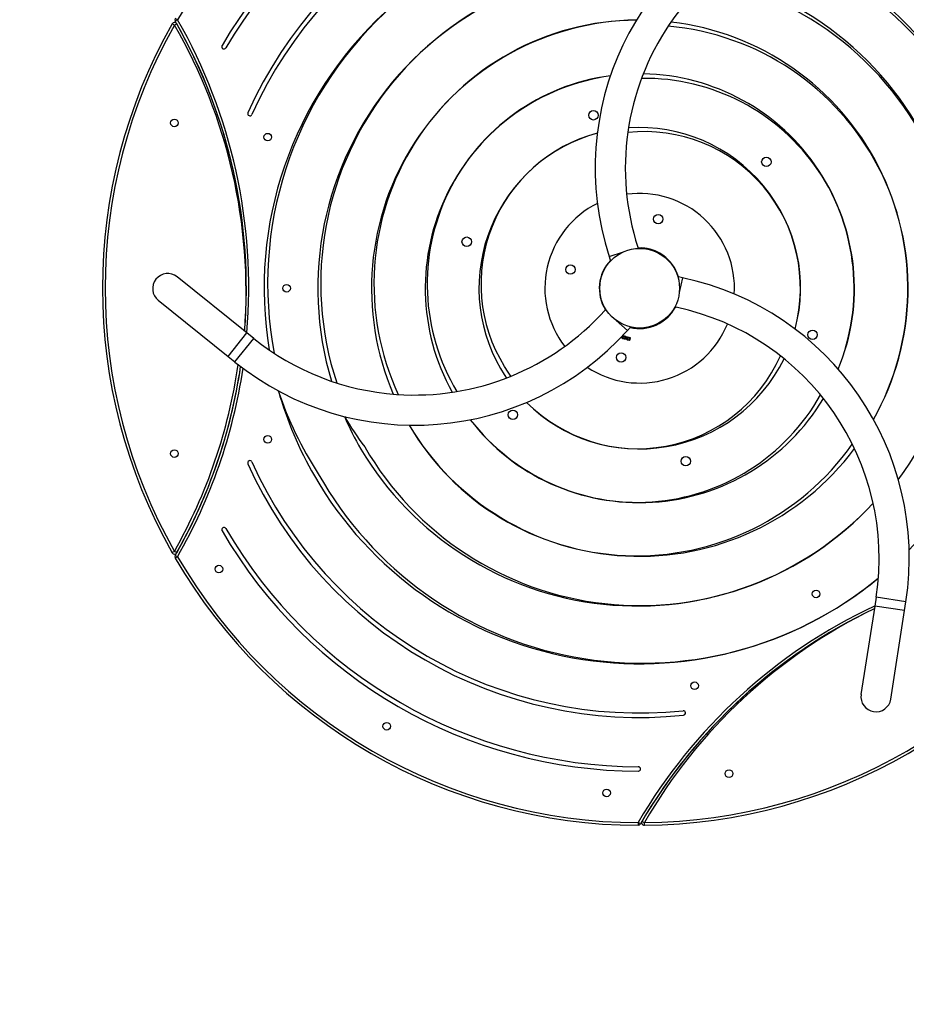
# Model space of a CAD drawing. Units: inches. Extents: x -146 to 778, y 42 to 738.
# Drawn here: x 263 to 362, y 216 to 326 of the extents above; entities that cross this region are included whole.
import ezdxf

# ---------------------------------------------------------------- set-up
doc = ezdxf.new("R2010")
doc.units = ezdxf.units.IN
doc.header["$MEASUREMENT"] = 0
doc.layers.add('VP-DIM', color=7, linetype='Continuous')
doc.layers.add('VP-HIC', color=6, linetype='Continuous')
doc.layers.add('VP-EQ', color=7, linetype='Continuous', true_color=0x8a3492)
doc.styles.get("Standard").update_dxf_attribs({"font": 'arial.ttf'})
doc.dimstyles.get("Standard").update_dxf_attribs({"dimtxt": 14, "dimasz": 20, "dimexe": 20, "dimexo": 50, "dimgap": 20, "dimtad": 0, "dimdec": 0, "dimzin": 0, "dimdsep": 46, "dimtxsty": 'Standard', "dimcen": -0.09, "dimadec": 0, "dimazin": 0, "dimtfac": 1, "dimtdec": 4, "dimtofl": 0, "dimtmove": 0, "dimatfit": 3, "dimfxl": 70, "dimfxlon": 1, "dimtolj": 1, "dimtzin": 0, "dimarcsym": 0})

# ---------------------------------------------------------------- blocks, each defined once
blk = doc.blocks.new('*D5')
at = {"layer": 'Defpoints', "color": 0}
for p in [(68.56, 718.36), (68.56, 302.58), (588.56, 302.58)]:
    blk.add_point(p, dxfattribs=at)
at = {"layer": 'VP-DIM', "color": 0, "lineweight": -2}
for p, q in [((68.56, 648.36), (68.56, 738.36)), ((588.56, 648.36), (588.56, 738.36)), ((88.56, 718.36), (291.95, 718.36)), ((568.56, 718.36), (362.79, 718.36))]:
    blk.add_line(p, q, dxfattribs=at)
at = {"layer": 'VP-DIM', "color": 0}
for points in [[(88.56, 721.69), (88.56, 715.02), (68.56, 718.36)], [(568.56, 715.02), (568.56, 721.69), (588.56, 718.36)]]:
    blk.add_solid(points, dxfattribs=at)
at = {"layer": 'VP-DIM', "color": 0, "insert": (327.37, 718.36), "char_height": 14, "attachment_point": 5}
blk.add_mtext('\\A1;520', dxfattribs=at)
blk = doc.blocks.new('*D6')
at = {"layer": 'Defpoints', "color": 0}
for p in [(327.21, 562.45), (327.21, 42.46), (758.21, 42.46)]:
    blk.add_point(p, dxfattribs=at)
at = {"layer": 'VP-DIM', "color": 0, "lineweight": -2}
for p, q in [((688.21, 562.45), (778.21, 562.45)), ((758.21, 542.45), (758.21, 337.88)), ((758.21, 62.46), (758.21, 267.04)), ((688.21, 42.46), (778.21, 42.46))]:
    blk.add_line(p, q, dxfattribs=at)
at = {"layer": 'VP-DIM', "color": 0}
for points in [[(761.54, 542.45), (754.88, 542.45), (758.21, 562.45)], [(754.88, 62.46), (761.54, 62.46), (758.21, 42.46)]]:
    blk.add_solid(points, dxfattribs=at)
at = {"layer": 'VP-DIM', "color": 0, "insert": (758.21, 302.46), "char_height": 14, "attachment_point": 5, "rotation": 90}
blk.add_mtext('\\A1;520', dxfattribs=at)
blk = doc.blocks.new('*D7')
at = {"layer": 'Defpoints', "color": 0}
for p in [(392.04, 653.08), (272.04, 296.43), (392.04, 296.43)]:
    blk.add_point(p, dxfattribs=at)
at = {"layer": 'VP-DIM', "color": 0, "lineweight": -2}
for p, q in [((272.04, 583.08), (272.04, 673.08)), ((392.04, 583.08), (392.04, 673.08)), ((292.04, 653.08), (299.07, 653.08)), ((372.04, 653.08), (368.6, 653.08))]:
    blk.add_line(p, q, dxfattribs=at)
at = {"layer": 'VP-DIM', "color": 0}
for points in [[(292.04, 656.41), (292.04, 649.75), (272.04, 653.08)], [(372.04, 649.75), (372.04, 656.41), (392.04, 653.08)]]:
    blk.add_solid(points, dxfattribs=at)
at = {"layer": 'VP-DIM', "color": 0, "insert": (333.84, 653.08), "char_height": 14, "attachment_point": 5}
blk.add_mtext('\\A1;120', dxfattribs=at)
blk = doc.blocks.new('*D8')
at = {"layer": 'Defpoints', "color": 0}
for p in [(331.87, 356.43), (331.87, 236.43), (697.69, 236.43)]:
    blk.add_point(p, dxfattribs=at)
at = {"layer": 'VP-DIM', "color": 0, "lineweight": -2}
for p, q in [((627.69, 356.43), (717.69, 356.43)), ((697.69, 336.43), (697.69, 329.4)), ((697.69, 256.43), (697.69, 259.87)), ((627.69, 236.43), (717.69, 236.43))]:
    blk.add_line(p, q, dxfattribs=at)
at = {"layer": 'VP-DIM', "color": 0}
for points in [[(701.02, 336.43), (694.36, 336.43), (697.69, 356.43)], [(694.36, 256.43), (701.02, 256.43), (697.69, 236.43)]]:
    blk.add_solid(points, dxfattribs=at)
at = {"layer": 'VP-DIM', "color": 0, "insert": (697.69, 294.64), "char_height": 14, "attachment_point": 5, "rotation": 90}
blk.add_mtext('\\A1;120', dxfattribs=at)
blk = doc.blocks.new('702')
at = {"color": 7, "linetype": 'Continuous', "lineweight": 25}
for p, q in [((-30.08, 41), (-30.34, 41.15)), ((-30.08, 41), (-30.34, 40.85)), ((-30.43, 40.4), (-30.69, 40.54)), ((-30.17, 40.54), (-30.43, 40.4)), ((21.37, 15.5), (21.34, 15.58)), ((21.34, 15.58), (21.34, 15.58)), ((18.13, 14.54), (19.74, 15.06)), ((18.13, 14.54), (18.3, 14.04)), ((-22.33, 6.01), (-30.13, 12.28)), ((26.31, 12.17), (25.86, 12.27)), ((26.31, 12.17), (25.95, 10.53)), ((17.08, 11.6), (17.08, 11.6)), ((-32.24, 9.65), (-24.44, 3.39)), ((25.51, 8.9), (25.6, 8.88)), ((25.6, 8.88), (25.6, 8.88)), ((17.72, 8.61), (17.66, 8.54)), ((17.66, 8.54), (17.66, 8.54)), ((20.17, 6.28), (18.91, 7.41)), ((20.17, 6.28), (20.52, 6.67)), ((23.07, 6.78), (23.07, 6.78)), ((-24.44, 3.39), (-22.33, 6.01)), ((-21.55, 5.39), (-22.33, 6.01)), ((19.65, 5.68), (19.66, 5.72)), ((19.81, 5.64), (19.65, 5.68)), ((19.66, 5.72), (19.89, 5.65)), ((19.7, 5.57), (19.81, 5.64)), ((19.89, 5.65), (19.73, 5.55)), ((19.87, 5.29), (19.93, 5.52)), ((20.13, 5.51), (19.88, 5.29)), ((19.89, 5.53), (19.9, 5.57)), ((19.93, 5.52), (19.89, 5.53)), ((19.9, 5.57), (19.94, 5.56)), ((19.96, 5.51), (19.92, 5.37)), ((19.94, 5.56), (19.96, 5.64)), ((19.96, 5.64), (19.99, 5.63)), ((20.06, 5.49), (19.96, 5.51)), ((19.99, 5.63), (19.97, 5.55)), ((19.97, 5.55), (20.13, 5.51)), ((20.17, 5.54), (20.18, 5.58)), ((20.33, 5.5), (20.17, 5.54)), ((20.18, 5.58), (20.41, 5.51)), ((20.41, 5.51), (20.25, 5.41)), ((20.39, 5.25), (20.46, 5.5)), ((20.46, 5.5), (20.49, 5.49)), ((-23.66, 2.76), (-21.55, 5.39)), ((19.79, 5.43), (19.82, 5.42)), ((19.88, 5.29), (19.87, 5.29)), ((19.92, 5.37), (20.06, 5.49)), ((20.22, 5.43), (20.33, 5.5)), ((20.31, 5.29), (20.34, 5.28)), ((20.43, 5.25), (20.39, 5.25)), ((20.49, 5.49), (20.43, 5.25)), ((-24.44, 3.39), (-23.66, 2.76)), ((-30.43, -18.4), (-30.69, -18.54)), ((-30.17, -18.54), (-30.43, -18.4)), ((-30.08, -19), (-30.34, -18.85)), ((-30.08, -19), (-30.34, -19.15)), ((47.94, -23.51), (47.79, -24.5)), ((51.27, -24.02), (47.94, -23.51)), ((51.12, -25.01), (51.27, -24.02)), ((47.79, -24.5), (46.26, -34.38)), ((51.12, -25.01), (47.79, -24.5)), ((49.59, -34.89), (51.12, -25.01)), ((21.62, -48.85), (21.36, -48.7)), ((21.36, -48.7), (21.36, -49)), ((21.8, -48.55), (22.06, -48.7)), ((22.06, -48.7), (22.06, -49))]:
    blk.add_line(p, q, dxfattribs=at)
at = {"color": 7, "linetype": 'Continuous', "lineweight": 25, "flags": 128}
for points in [[(6.42, 2.27), (6.83, 1.61), (7.12, 1.16)], [(5.99, 2.02), (6.4, 1.35), (6.65, 0.97)]]:
    blk.add_lwpolyline(points, dxfattribs=at)
at = {"color": 7, "linetype": 'Continuous', "lineweight": 25}
for centre, radius in [((16.38, 30.32), 0.525), ((-30.43, 29.47), 0.425), ((-20, 27.88), 0.425), ((35.69, 25.12), 0.525), ((23.62, 18.72), 0.525), ((2.22, 16.2), 0.525), ((21.54, 11), 4.45), ((13.81, 13.08), 0.525), ((-17.9, 11), 0.425), ((40.85, 5.8), 0.525), ((19.46, 3.27), 0.525), ((7.38, -3.13), 0.525), ((-20, -5.88), 0.425), ((-30.43, -7.47), 0.425), ((26.69, -8.32), 0.525), ((-25.45, -20.38), 0.425), ((41.25, -23.15), 0.425), ((27.68, -33.41), 0.425), ((-6.71, -37.93), 0.425), ((31.52, -43.23), 0.425), ((17.85, -45.38), 0.425)]:
    blk.add_circle(centre, radius, dxfattribs=at)
for centre, radius, start, end in [((21.54, 11), 59.7, 90.1658, 149.8342), ((21.54, 11), 53.95, 90.1557, 149.8443), ((21.54, 11), 53.45, 90.1557, 149.8443), ((21.54, 11), 47.95, 84.1396, 155.8604), ((21.54, 11), 47.45, 84.1396, 155.8604), ((48.59, 24.42), 32.02, 111.2227, 197.9635), ((21.54, 11), 41.95, 75.8443, 189.4424), ((21.44, 11.54), 41.45, 75.5269, 190.8579), ((48.59, 24.42), 28.65, 111.2227, 145.9428), ((73.56, 101), 60.3, 235.2013, 269.7711), ((73.5, 101), 60, 235.4229, 269.835), ((22.05, 10.82), 41.45, 315.5269, 70.8579), ((21.54, 11), 41.95, 315.8443, 69.4424), ((21.54, 11), 35.95, 83.4831, 196.7905), ((21.37, 11.52), 35.45, 83.1174, 198.2477), ((22.07, 10.88), 35.45, 323.1174, 78.2477), ((21.54, 11), 35.95, 323.4831, 76.7905), ((-30.08, 41), 0.3, 149.8342, 209.835), ((-82.39, 11), 60, 355.4229, 29.835), ((-82.42, 11.06), 60.3, 355.2013, 29.7711), ((21.54, 11), 29.95, 90.6995, 203.2618), ((21.31, 11.5), 29.45, 90.2738, 204.8313), ((21.54, 11), 29.95, 330.6995, 83.2618), ((21.54, 11), 60, 150.5025, 209.4975), ((21.54, 11), 59.7, 150.5025, 209.4975), ((-30.43, 40.4), 0.3, 29.4975, 150.5025), ((-82.12, 10.54), 59.7, 355.8468, 30.0108), ((-82.39, 11), 60, 355.4229, 29.4975), ((48.59, 24.42), 28.65, 145.9428, 197.9635), ((22.08, 10.95), 29.45, 330.2738, 84.8313), ((-24.9, 37.98), 0.25, 149.8443, 240.1111), ((-24.9, 37.98), 0.25, 240.1111, 329.8443), ((21.54, 11), 23.95, 97.8168, 209.0137), ((21.26, 11.47), 23.45, 97.3148, 210.7829), ((22.08, 11), 23.45, 337.3148, 90.7829), ((21.54, 11), 23.95, 337.8168, 89.0137), ((-21.99, 30.51), 0.25, 155.8604, 246.1607), ((-21.99, 30.51), 0.25, 246.1607, 335.8604), ((21.54, 11), 17.95, 345.259, 93.9566), ((21.54, 11), 17.95, 105.259, 210), ((21.27, 11.45), 17.45, 104.8003, 211.7064), ((22.07, 11.05), 17.45, 344.6625, 96.0692), ((21.54, 11), 10.59, 356.4728, 97.8289), ((21.54, 11), 10.59, 116.4728, 217.8289), ((21.57, 10.99), 4.51, 75.3601, 92.5454), ((21.55, 11), 4.5, 16.3591, 92.2658), ((21.54, 11), 4.51, 16.3271, 74.9304), ((21.54, 10.99), 4.51, 136.3635, 212.0394), ((21.54, 11), 4.5, 136.3959, 212.1344), ((21.54, 11.01), 4.5, 136.4839, 172.3736), ((-31.18, 10.96), 1.68, 51.2227, 231.2227), ((19.63, -19.14), 32.02, 351.2227, 77.9635), ((21.53, 10.99), 4.5, 256.3591, 332.2658), ((21.54, 11), 4.51, 256.3271, 332.1705), ((21.54, 11), 4.5, 289.9902, 332.1164), ((19.63, -19.14), 28.65, 351.2227, 77.9635), ((-3.61, 27.72), 28.65, 265.9428, 317.9635), ((21.54, 11), 10.59, 236.4728, 337.8289), ((-3.61, 27.72), 32.02, 231.2227, 317.9635), ((-3.61, 27.72), 28.65, 231.2227, 265.9428), ((21.31, 10.52), 17.45, 224.6625, 336.0692), ((-82.39, 11), 59.7, 330.5025, 351.7879), ((-82.39, 11), 60, 330.165, 351.6264), ((-82.39, 11), 60, 330.5025, 351.6264), ((21.54, 11), 17.95, 225.259, 333.9566), ((-82.39, 11), 60.3, 330.165, 351.4708), ((21.54, 11), 41.95, 195.8443, 210), ((20.47, 12.74), 41.45, 198.5574, 212.8156), ((21.27, 10.53), 23.45, 217.3148, 330.7829), ((21.54, 11), 23.95, 217.8168, 329.0137), ((21.54, 11), 35.95, 203.4831, 210), ((19.12, 14.64), 35.45, 210.4477, 217.0601), ((21.54, 11), 29.95, 210.6995, 323.2618), ((21.22, 10.56), 29.45, 210.2738, 324.8313), ((21.27, 11.45), 35.95, 210.8325, 317.1169), ((21.54, 11), 35.45, 210, 317.3595), ((-21.99, -8.51), 0.25, 113.8393, 204.1396), ((21.54, 11), 47.95, 204.1396, 275.8604), ((-21.99, -8.51), 0.25, 24.1396, 113.8393), ((21.54, 11), 47.45, 204.1396, 275.8604), ((21.79, 10.56), 41.45, 209.2985, 309.5617), ((21.54, 11), 41.95, 210, 309.4424), ((-24.9, -15.98), 0.25, 119.8889, 210.1557), ((21.54, 11), 53.95, 210.1557, 269.8443), ((-24.9, -15.98), 0.25, 30.1557, 119.8889), ((21.54, 11), 53.45, 210.1557, 269.8443), ((-30.43, -18.4), 0.3, 209.4975, 330.5025), ((-30.08, -19), 0.3, 150.165, 210.1658), ((21.54, 11), 60, 210.1658, 269.8342), ((21.54, 11), 59.7, 210.1658, 269.8342), ((21.54, 11), 59.7, 270.5025, 329.4975), ((21.54, 11), 60, 270.5025, 329.4975), ((73.46, -79.06), 60.3, 115.2013, 149.7711), ((73.5, -79), 60, 115.4229, 149.835), ((73.5, -79), 60, 115.4229, 149.4975), ((73.77, -78.54), 59.7, 115.8468, 150.0108), ((47.93, -34.64), 1.68, 171.2227, 351.2227), ((26.41, -36.45), 0.25, 6.1607, 95.8604), ((26.41, -36.45), 0.25, 275.8604, 6.1607), ((21.39, -42.7), 0.25, 0.1111, 89.8443), ((21.39, -42.7), 0.25, 269.8443, 0.1111), ((21.36, -48.7), 0.3, 269.8342, 329.835), ((22.06, -48.7), 0.3, 149.4975, 270.5025)]:
    blk.add_arc(centre, radius, start, end, dxfattribs=at)
for points, knots in [([(19.6, 5.47), (19.61, 5.48), (19.62, 5.51), (19.66, 5.54), (19.68, 5.56), (19.7, 5.57)], [0, 0, 0, 0, 0.279291, 0.559158, 1, 1, 1, 1]), ([(19.73, 5.55), (19.7, 5.54), (19.68, 5.52), (19.64, 5.49), (19.64, 5.47), (19.63, 5.46)], [0, 0, 0, 0, 0.560717, 0.780532, 1, 1, 1, 1]), ([(19.68, 5.34), (19.66, 5.35), (19.63, 5.36), (19.61, 5.39), (19.6, 5.43), (19.6, 5.46), (19.6, 5.47)], [0, 0, 0, 0, 0.279891, 0.559188, 0.779573, 1, 1, 1, 1]), ([(19.63, 5.46), (19.63, 5.45), (19.63, 5.43), (19.64, 5.4), (19.66, 5.38), (19.68, 5.38), (19.69, 5.37)], [0, 0, 0, 0, 0.279126, 0.558978, 0.77935, 1, 1, 1, 1]), ([(19.82, 5.42), (19.81, 5.41), (19.8, 5.38), (19.76, 5.35), (19.72, 5.33), (19.69, 5.34), (19.68, 5.34)], [0, 0, 0, 0, 0.280029, 0.559515, 0.779668, 1, 1, 1, 1]), ([(19.69, 5.37), (19.7, 5.37), (19.72, 5.37), (19.76, 5.38), (19.78, 5.41), (19.78, 5.42), (19.79, 5.43)], [0, 0, 0, 0, 0.279693, 0.55878, 0.779138, 1, 1, 1, 1]), ([(20.12, 5.33), (20.13, 5.34), (20.14, 5.37), (20.18, 5.4), (20.2, 5.42), (20.22, 5.43)], [0, 0, 0, 0, 0.279291, 0.559158, 1, 1, 1, 1]), ([(20.2, 5.2), (20.18, 5.21), (20.15, 5.22), (20.13, 5.25), (20.12, 5.29), (20.12, 5.32), (20.12, 5.33)], [0, 0, 0, 0, 0.279891, 0.559188, 0.779573, 1, 1, 1, 1]), ([(20.25, 5.41), (20.22, 5.4), (20.2, 5.38), (20.16, 5.35), (20.16, 5.33), (20.15, 5.32)], [0, 0, 0, 0, 0.560717, 0.780532, 1, 1, 1, 1]), ([(20.15, 5.32), (20.15, 5.31), (20.15, 5.29), (20.16, 5.26), (20.18, 5.24), (20.2, 5.24), (20.21, 5.23)], [0, 0, 0, 0, 0.279126, 0.558978, 0.77935, 1, 1, 1, 1]), ([(20.34, 5.28), (20.33, 5.27), (20.32, 5.24), (20.28, 5.21), (20.24, 5.19), (20.21, 5.2), (20.2, 5.2)], [0, 0, 0, 0, 0.280029, 0.559515, 0.779668, 1, 1, 1, 1]), ([(20.21, 5.23), (20.22, 5.23), (20.24, 5.23), (20.28, 5.24), (20.3, 5.27), (20.3, 5.28), (20.31, 5.29)], [0, 0, 0, 0, 0.279693, 0.55878, 0.779138, 1, 1, 1, 1]), ([(20.36, 5.18), (20.36, 5.18), (20.37, 5.19), (20.38, 5.2), (20.39, 5.2), (20.39, 5.2), (20.4, 5.2)], [0, 0, 0, 0, 0.27916, 0.558862, 0.779356, 1, 1, 1, 1]), ([(20.38, 5.15), (20.38, 5.15), (20.37, 5.15), (20.36, 5.16), (20.36, 5.17), (20.36, 5.18), (20.36, 5.18)], [0, 0, 0, 0, 0.279869, 0.559866, 0.779911, 1, 1, 1, 1]), ([(20.42, 5.16), (20.42, 5.16), (20.41, 5.15), (20.4, 5.15), (20.39, 5.14), (20.39, 5.15), (20.38, 5.15)], [0, 0, 0, 0, 0.279289, 0.558897, 0.779452, 1, 1, 1, 1]), ([(20.4, 5.2), (20.4, 5.2), (20.41, 5.19), (20.42, 5.18), (20.42, 5.17), (20.42, 5.17), (20.42, 5.16)], [0, 0, 0, 0, 0.279784, 0.559698, 0.779921, 1, 1, 1, 1])]:
    blk.add_open_spline(points, degree=3, knots=knots, dxfattribs=at)
blk = doc.blocks.new('0702-2')
at = {"layer": 'VP-EQ', "color": 7}
blk.add_circle((328.56, 302.46), 260, dxfattribs=at)
at = {"layer": 'VP-EQ'}
blk.add_blockref('702', (310.51, 285.43), dxfattribs=at)

msp = doc.modelspace()

# ---------------------------------------------------------------- linework, layer by layer
at = {"layer": 'VP-HIC', "color": 4}
msp.add_circle((328.56, 302.46), 260, dxfattribs=at)

# ---------------------------------------------------------------- block references
at = {"layer": 'VP-DIM'}
msp.add_blockref('0702-2', (0, 0), dxfattribs=at)

# ---------------------------------------------------------------- dimensions: what is measured, and where the dimension line sits
for base, p1, p2, picture, middle in [((68.56, 718.36), (588.56, 302.58), (68.56, 302.58), '*D5', (327.37, 718.36)), ((392.04, 653.08), (272.04, 296.43), (392.04, 296.43), '*D7', (333.84, 653.08))]:
    dim = msp.add_linear_dim(base=base, p1=p1, p2=p2, dimstyle='Standard', dxfattribs=at)
    dim.commit()
    dim.dimension.update_dxf_attribs({"geometry": picture, "text_midpoint": middle, "dimtype": 160})
dim = msp.add_linear_dim(base=(758.21, 42.46), p1=(327.21, 562.45), p2=(327.21, 42.46), angle=90, dimstyle='Standard', dxfattribs=at)
dim.commit()
dim.dimension.update_dxf_attribs({"geometry": '*D6', "text_midpoint": (758.21, 302.46)})
dim = msp.add_linear_dim(base=(697.69, 236.43), p1=(331.87, 356.43), p2=(331.87, 236.43), angle=90, dimstyle='Standard', dxfattribs=at)
dim.commit()
dim.dimension.update_dxf_attribs({"geometry": '*D8', "text_midpoint": (697.69, 294.64), "dimtype": 160})

doc.saveas('drawing.dxf')
